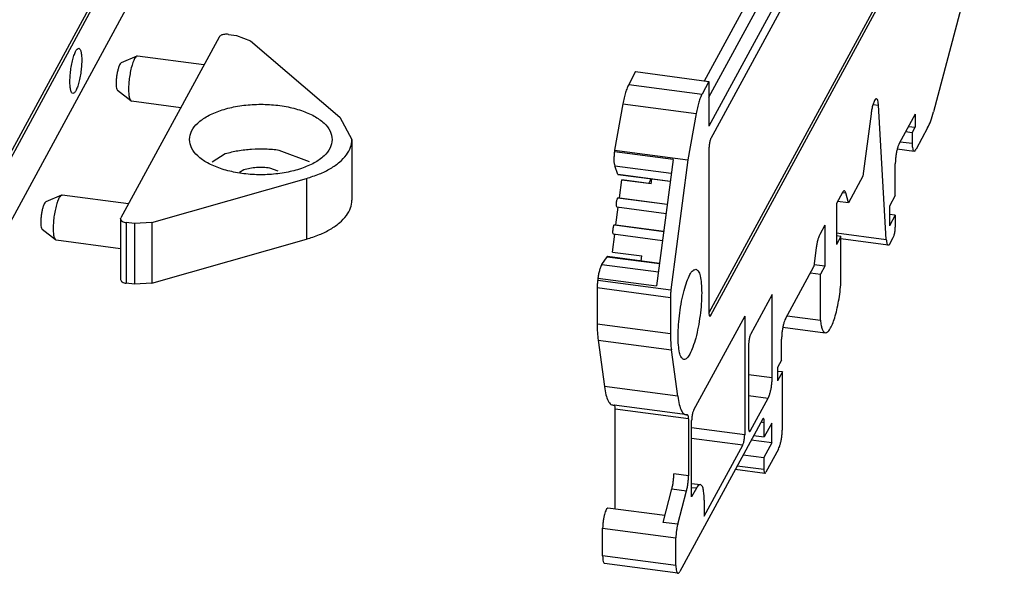
# Model space of a CAD drawing. Units: millimetres. Extents: x -411 to 183, y -449 to -29.
# Drawn here: x -204 to -139, y -173 to -136 of the extents above; entities that cross this region are included whole.
import ezdxf

# ---------------------------------------------------------------- set-up
doc = ezdxf.new("R2010")
doc.units = ezdxf.units.MM
doc.layers.add('1', color=7, linetype='Continuous')

# ---------------------------------------------------------------- blocks, each defined once
blk = doc.blocks.new('UM_72-SEFE_R_H_Select__002875081__7', base_point=(-165.64, -172.689))
at = {"color": 7, "linetype": 'Continuous'}
for p, q in [((-140.286, -111.086), (-158.145, -144.012)), ((-140.479, -122.711), (-158.271, -155.514)), ((-158.145, -155.663), (-140.286, -122.736)), ((-138.808, -124.615), (-143.471, -142.256)), ((-158.274, -141.299), (-151.475, -128.764)), ((-150.509, -128.892), (-158.274, -143.208)), ((-158.572, -140.212), (-153.407, -130.69)), ((-163.104, -139.612), (-163.558, -140.449)), ((-163.104, -139.612), (-158.274, -140.251)), ((-158.274, -140.251), (-158.728, -141.088)), ((-158.274, -140.251), (-158.274, -143.208)), ((-163.944, -141.741), (-164.488, -144.791)), ((-147.462, -141.771), (-147.102, -141.818)), ((-146.587, -150.677), (-147.102, -141.818)), ((-159.114, -142.38), (-159.658, -145.43)), ((-147.592, -142.387), (-148.129, -146.502)), ((-144.686, -142.412), (-145.734, -144.345)), ((-144.686, -142.412), (-144.686, -143.282)), ((-145.126, -143.224), (-144.686, -143.282)), ((-144.88, -143.64), (-144.686, -143.282)), ((-143.859, -143.322), (-144.621, -144.728)), ((-144.88, -143.64), (-145.32, -143.581)), ((-144.88, -143.64), (-144.88, -144.335)), ((-158.274, -144.686), (-158.274, -155.467)), ((-145.86, -144.703), (-144.753, -144.849)), ((-164.488, -144.791), (-164.501, -144.893)), ((-164.488, -144.791), (-159.658, -145.43)), ((-164.268, -146.381), (-164.484, -145.817)), ((-160.638, -145.404), (-161.724, -153.733)), ((-159.658, -145.43), (-160.776, -153.993)), ((-145.993, -147.778), (-145.993, -145.692)), ((-160.826, -146.85), (-164.255, -146.396)), ((-148.129, -146.502), (-149.085, -148.266)), ((-164.172, -147.936), (-164.017, -146.746)), ((-162.085, -147.002), (-164.017, -146.746)), ((-164.017, -146.746), (-163.838, -146.764)), ((-163.838, -146.764), (-162.084, -146.996)), ((-162.24, -146.975), (-162.082, -146.683)), ((-162.085, -147.002), (-162.044, -146.688)), ((-164.273, -147.927), (-164.172, -147.936)), ((-164.172, -147.936), (-161.022, -148.353)), ((-149.474, -147.589), (-149.862, -148.305)), ((-149.085, -148.266), (-149.25, -147.611)), ((-145.993, -147.778), (-146.368, -148.47)), ((-164.405, -149.721), (-164.25, -148.535)), ((-164.351, -148.522), (-161.101, -148.952)), ((-149.862, -148.305), (-149.862, -151)), ((-149.085, -148.266), (-149.791, -148.173)), ((-146.368, -148.47), (-146.368, -149.774)), ((-145.993, -149.082), (-146.368, -149.033)), ((-145.993, -149.082), (-146.368, -149.774)), ((-145.993, -149.082), (-145.993, -149.865)), ((-164.506, -149.712), (-164.405, -149.721)), ((-164.405, -149.721), (-161.255, -150.138)), ((-150.639, -149.736), (-150.974, -150.354)), ((-150.639, -149.736), (-150.639, -152.431)), ((-164.638, -151.506), (-164.483, -150.32)), ((-164.584, -150.306), (-161.333, -150.737)), ((-149.578, -150.475), (-149.862, -150.437)), ((-149.578, -150.475), (-149.862, -151)), ((-149.578, -153.518), (-149.578, -150.475)), ((-146.332, -150.925), (-146.122, -150.538)), ((-146.464, -151.047), (-149.578, -150.635)), ((-165.332, -152.322), (-164.977, -151.813)), ((-161.532, -152.255), (-164.96, -151.801)), ((-164.638, -151.506), (-162.706, -151.762)), ((-162.75, -152.093), (-162.706, -151.762)), ((-151.198, -151.202), (-151.363, -152.465)), ((-153.227, -155.902), (-151.363, -152.465)), ((-150.639, -152.431), (-151.346, -152.338)), ((-150.639, -152.431), (-150.924, -152.956)), ((-151.582, -152.869), (-150.924, -152.956)), ((-150.924, -155.999), (-150.924, -152.956)), ((-165.588, -153.221), (-165.605, -153.353)), ((-165.64, -153.852), (-165.64, -156.243)), ((-154.107, -154.305), (-155.531, -156.929)), ((-154.107, -159.782), (-154.107, -154.305)), ((-160.81, -154.491), (-160.81, -156.882)), ((-155.919, -155.732), (-159.283, -161.936)), ((-155.919, -155.732), (-155.919, -163.557)), ((-153.122, -155.708), (-150.924, -155.999)), ((-153.401, -156.455), (-150.604, -156.826)), ((-165.578, -157.317), (-165.164, -160.374)), ((-155.66, -157.603), (-155.66, -163.08)), ((-153.486, -158.637), (-153.486, -157.249)), ((-160.334, -161.013), (-160.748, -157.956)), ((-153.486, -158.637), (-153.745, -159.114)), ((-153.745, -159.114), (-153.745, -159.984)), ((-153.434, -159.411), (-153.745, -159.37)), ((-153.434, -159.411), (-153.745, -159.984)), ((-153.434, -163.15), (-153.434, -159.411)), ((-155.531, -163.276), (-154.366, -161.129)), ((-164.45, -168.445), (-164.45, -161.856)), ((-154.754, -162.54), (-160.189, -172.561)), ((-159.62, -162.495), (-159.62, -166.256)), ((-159.413, -167.652), (-159.413, -162.609)), ((-154.625, -163.693), (-154.625, -162.736)), ((-154.133, -162.786), (-154.625, -163.693)), ((-154.133, -164.09), (-154.133, -162.786)), ((-154.133, -164.09), (-155.497, -163.91)), ((-155.329, -163.6), (-154.625, -163.693)), ((-154.133, -164.09), (-154.651, -165.045)), ((-158.585, -168.907), (-156.048, -164.231)), ((-153.693, -164.496), (-154.521, -166.023)), ((-156.015, -164.864), (-154.651, -165.045)), ((-154.651, -165.045), (-154.651, -165.827)), ((-156.536, -165.826), (-154.587, -166.084)), ((-159.413, -166.76), (-158.84, -166.836)), ((-161.298, -169.323), (-160.715, -167.12)), ((-160.332, -169.451), (-159.749, -167.248)), ((-159.102, -167.079), (-159.413, -167.652)), ((-158.585, -167.864), (-158.585, -168.907)), ((-161.18, -168.878), (-164.927, -168.382)), ((-165.278, -171.53), (-165.278, -169.704)), ((-160.448, -172.169), (-160.448, -170.343)), ((-160.321, -172.683), (-165.15, -172.044))]:
    blk.add_line(p, q, dxfattribs=at)
at = {"color": 2, "linetype": 'Continuous'}
for p, q in [((-163.558, -140.449), (-158.728, -141.088)), ((-163.944, -141.741), (-159.114, -142.38)), ((-145.672, -144.23), (-144.88, -144.335)), ((-160.638, -145.404), (-164.501, -144.893)), ((-164.484, -145.817), (-160.756, -146.311)), ((-164.268, -146.381), (-160.824, -146.837)), ((-164.273, -147.927), (-161.023, -148.357)), ((-149.468, -147.582), (-149.25, -147.611)), ((-164.506, -149.712), (-161.256, -150.142)), ((-149.862, -150.243), (-146.587, -150.677)), ((-164.977, -151.813), (-161.533, -152.269)), ((-165.332, -152.322), (-161.605, -152.815)), ((-165.605, -153.353), (-160.776, -153.993)), ((-165.588, -153.221), (-161.724, -153.733)), ((-165.64, -153.852), (-160.81, -154.491)), ((-158.145, -155.663), (-158.254, -155.648)), ((-165.64, -156.243), (-160.81, -156.882)), ((-165.578, -157.317), (-160.748, -157.956)), ((-155.66, -159.577), (-154.107, -159.782)), ((-160.334, -161.013), (-165.164, -160.374)), ((-155.66, -160.958), (-154.366, -161.129)), ((-159.692, -162.238), (-164.522, -161.599)), ((-159.62, -162.495), (-164.45, -161.856)), ((-154.845, -162.707), (-154.625, -162.736)), ((-155.919, -163.557), (-159.413, -163.095)), ((-155.64, -163.262), (-155.531, -163.276)), ((-156.048, -164.231), (-159.413, -163.785)), ((-156.41, -165.594), (-154.651, -165.827)), ((-159.62, -166.256), (-160.586, -166.128)), ((-160.715, -167.12), (-159.749, -167.248)), ((-159.102, -167.079), (-159.413, -167.038)), ((-160.332, -169.451), (-161.298, -169.323)), ((-165.278, -169.704), (-160.448, -170.343)), ((-160.448, -172.169), (-165.278, -171.53))]:
    blk.add_line(p, q, dxfattribs=at)
at = {"color": 7, "linetype": 'Continuous'}
for points, knots in [([(-163.558, -140.449), (-163.595, -140.528), (-163.679, -140.703), (-163.776, -141.005), (-163.87, -141.357), (-163.918, -141.609), (-163.944, -141.741)], [0, 0, 0, 0, 0.261077, 0.582014, 0.950844, 1.352719, 1.352719, 1.352719, 1.352719]), ([(-158.728, -141.088), (-158.766, -141.167), (-158.85, -141.342), (-158.947, -141.644), (-159.04, -141.996), (-159.089, -142.249), (-159.114, -142.38)], [0, 0, 0, 0, 0.261077, 0.582014, 0.950844, 1.352719, 1.352719, 1.352719, 1.352719]), ([(-147.102, -141.818), (-147.108, -141.743), (-147.119, -141.618), (-147.144, -141.471), (-147.235, -141.375), (-147.339, -141.463), (-147.403, -141.602), (-147.482, -141.818), (-147.546, -142.086), (-147.576, -142.284), (-147.592, -142.387)], [0, 0, 0, 0, 0.223968, 0.375339, 0.457945, 0.547131, 0.708001, 0.940047, 1.225214, 1.538187, 1.538187, 1.538187, 1.538187]), ([(-143.859, -143.322), (-143.788, -143.17), (-143.627, -142.826), (-143.527, -142.461), (-143.471, -142.256)], [0, 0, 0, 0, 0.501431, 1.135557, 1.135557, 1.135557, 1.135557]), ([(-158.145, -144.012), (-158.156, -144.038), (-158.183, -144.095), (-158.212, -144.195), (-158.238, -144.311), (-158.258, -144.436), (-158.271, -144.562), (-158.273, -144.645), (-158.274, -144.686)], [0, 0, 0, 0, 0.0835718, 0.1892595, 0.3107533, 0.4403471, 0.5696777, 0.6904029, 0.6904029, 0.6904029, 0.6904029]), ([(-145.734, -144.345), (-145.758, -144.396), (-145.811, -144.51), (-145.868, -144.71), (-145.921, -144.942), (-145.961, -145.193), (-145.987, -145.444), (-145.991, -145.611), (-145.993, -145.692)], [0, 0, 0, 0, 0.167144, 0.378519, 0.621507, 0.880694, 1.139355, 1.380806, 1.380806, 1.380806, 1.380806]), ([(-144.88, -144.335), (-144.879, -144.405), (-144.877, -144.529), (-144.851, -144.685), (-144.824, -144.804), (-144.772, -144.837), (-144.753, -144.849)], [0, 0, 0, 0, 0.2074918, 0.3708696, 0.4830724, 0.5499031, 0.5499031, 0.5499031, 0.5499031]), ([(-164.501, -144.893), (-164.512, -144.988), (-164.533, -145.171), (-164.538, -145.428), (-164.53, -145.643), (-164.497, -145.766), (-164.484, -145.817)], [0, 0, 0, 0, 0.2876258, 0.5514477, 0.7708206, 0.9302951, 0.9302951, 0.9302951, 0.9302951]), ([(-144.753, -144.849), (-144.73, -144.842), (-144.669, -144.823), (-144.64, -144.764), (-144.621, -144.728)], [0, 0, 0, 0, 0.0687779, 0.1854736, 0.1854736, 0.1854736, 0.1854736]), ([(-164.268, -146.381), (-164.266, -146.385), (-164.264, -146.391), (-164.258, -146.394), (-164.255, -146.396)], [0, 0, 0, 0, 0.01207472, 0.02023584, 0.02023584, 0.02023584, 0.02023584]), ([(-164.273, -147.927), (-164.283, -147.933), (-164.314, -147.951), (-164.335, -148.02), (-164.363, -148.109), (-164.38, -148.217), (-164.391, -148.327), (-164.387, -148.418), (-164.385, -148.49), (-164.359, -148.514), (-164.351, -148.522)], [0, 0, 0, 0, 0.0350751, 0.1044065, 0.2033219, 0.3184142, 0.433154, 0.5310755, 0.5989814, 0.6328816, 0.6328816, 0.6328816, 0.6328816]), ([(-149.25, -147.611), (-149.259, -147.575), (-149.273, -147.518), (-149.344, -147.451), (-149.428, -147.503), (-149.456, -147.556), (-149.474, -147.589)], [0, 0, 0, 0, 0.1120546, 0.1785454, 0.2470553, 0.3623851, 0.3623851, 0.3623851, 0.3623851]), ([(-164.506, -149.712), (-164.516, -149.718), (-164.547, -149.736), (-164.568, -149.805), (-164.596, -149.893), (-164.613, -150.002), (-164.624, -150.112), (-164.62, -150.203), (-164.618, -150.275), (-164.592, -150.299), (-164.584, -150.306)], [0, 0, 0, 0, 0.0350751, 0.1044065, 0.2033219, 0.3184142, 0.433154, 0.5310755, 0.5989814, 0.6328816, 0.6328816, 0.6328816, 0.6328816]), ([(-146.122, -150.538), (-146.111, -150.513), (-146.084, -150.456), (-146.055, -150.356), (-146.029, -150.24), (-146.009, -150.115), (-145.996, -149.989), (-145.994, -149.905), (-145.993, -149.865)], [0, 0, 0, 0, 0.0835718, 0.1892595, 0.3107533, 0.4403471, 0.5696777, 0.6904029, 0.6904029, 0.6904029, 0.6904029]), ([(-150.974, -150.354), (-150.997, -150.404), (-151.051, -150.519), (-151.108, -150.719), (-151.161, -150.95), (-151.185, -151.116), (-151.198, -151.202)], [0, 0, 0, 0, 0.1671436, 0.378519, 0.6215066, 0.8806942, 0.8806942, 0.8806942, 0.8806942]), ([(-146.587, -150.677), (-146.583, -150.728), (-146.577, -150.818), (-146.55, -150.931), (-146.521, -151.017), (-146.48, -151.039), (-146.464, -151.047)], [0, 0, 0, 0, 0.1522051, 0.2707217, 0.3534185, 0.406992, 0.406992, 0.406992, 0.406992]), ([(-146.464, -151.047), (-146.441, -151.04), (-146.38, -151.02), (-146.351, -150.962), (-146.332, -150.925)], [0, 0, 0, 0, 0.0687777, 0.1854723, 0.1854723, 0.1854723, 0.1854723]), ([(-164.96, -151.801), (-164.963, -151.801), (-164.97, -151.803), (-164.974, -151.809), (-164.977, -151.813)], [0, 0, 0, 0, 0.00855281, 0.02143829, 0.02143829, 0.02143829, 0.02143829]), ([(-165.332, -152.322), (-165.359, -152.369), (-165.422, -152.482), (-165.486, -152.691), (-165.547, -152.943), (-165.574, -153.126), (-165.588, -153.221)], [0, 0, 0, 0, 0.1634608, 0.3862014, 0.6523492, 0.9410221, 0.9410221, 0.9410221, 0.9410221]), ([(-159.136, -152.633), (-159.202, -152.654), (-159.38, -152.71), (-159.554, -153.04), (-159.751, -153.476), (-159.928, -154.074), (-160.085, -154.767), (-160.206, -155.518), (-160.284, -156.274), (-160.313, -156.986), (-160.297, -157.604), (-160.222, -158.092), (-160.136, -158.421), (-159.929, -158.63), (-159.676, -158.482), (-159.506, -158.186), (-159.308, -157.735), (-159.131, -157.142), (-158.974, -156.448), (-158.853, -155.697), (-158.774, -154.94), (-158.746, -154.231), (-158.761, -153.607), (-158.838, -153.135), (-158.92, -152.771), (-159.077, -152.671), (-159.136, -152.633)], [0, 0, 0, 0, 0.202432, 0.543504, 1.040339, 1.670853, 2.397532, 3.17433, 3.951127, 4.677807, 5.308321, 5.805156, 6.146228, 6.34866, 6.551091, 6.892163, 7.388998, 8.019513, 8.746192, 9.52299, 10.299787, 11.026467, 11.656981, 12.153816, 12.494888, 12.697319, 12.697319, 12.697319, 12.697319]), ([(-165.605, -153.353), (-165.615, -153.439), (-165.635, -153.605), (-165.638, -153.772), (-165.64, -153.852)], [0, 0, 0, 0, 0.2586612, 0.5001115, 0.5001115, 0.5001115, 0.5001115]), ([(-150.604, -156.826), (-150.552, -156.813), (-150.418, -156.779), (-150.275, -156.548), (-150.119, -156.239), (-149.973, -155.809), (-149.836, -155.3), (-149.721, -154.729), (-149.63, -154.129), (-149.595, -153.721), (-149.578, -153.518)], [0, 0, 0, 0, 0.155434, 0.402459, 0.758909, 1.215518, 1.75249, 2.34405, 2.960861, 3.572016, 3.572016, 3.572016, 3.572016]), ([(-160.776, -153.993), (-160.786, -154.078), (-160.805, -154.244), (-160.809, -154.411), (-160.81, -154.491)], [0, 0, 0, 0, 0.2586612, 0.5001115, 0.5001115, 0.5001115, 0.5001115]), ([(-158.274, -155.467), (-158.274, -155.502), (-158.273, -155.564), (-158.26, -155.644), (-158.245, -155.699), (-158.21, -155.732), (-158.168, -155.706), (-158.154, -155.679), (-158.145, -155.663)], [0, 0, 0, 0, 0.1044776, 0.1865136, 0.242541, 0.2757863, 0.3100413, 0.3677062, 0.3677062, 0.3677062, 0.3677062]), ([(-165.64, -156.243), (-165.638, -156.435), (-165.635, -156.794), (-165.596, -157.151), (-165.578, -157.317)], [0, 0, 0, 0, 0.575127, 1.076753, 1.076753, 1.076753, 1.076753]), ([(-153.227, -155.902), (-153.251, -155.953), (-153.304, -156.067), (-153.361, -156.267), (-153.414, -156.499), (-153.453, -156.75), (-153.48, -157.001), (-153.484, -157.168), (-153.486, -157.249)], [0, 0, 0, 0, 0.167144, 0.378519, 0.621507, 0.880694, 1.139355, 1.380806, 1.380806, 1.380806, 1.380806]), ([(-150.924, -155.999), (-150.911, -156.114), (-150.889, -156.316), (-150.819, -156.569), (-150.741, -156.76), (-150.643, -156.807), (-150.604, -156.826)], [0, 0, 0, 0, 0.3424859, 0.6087808, 0.7971658, 0.9249936, 0.9249936, 0.9249936, 0.9249936]), ([(-160.81, -156.882), (-160.809, -157.074), (-160.805, -157.433), (-160.766, -157.79), (-160.748, -157.956)], [0, 0, 0, 0, 0.575127, 1.076753, 1.076753, 1.076753, 1.076753]), ([(-155.531, -156.929), (-155.542, -156.955), (-155.569, -157.012), (-155.598, -157.112), (-155.624, -157.228), (-155.644, -157.353), (-155.657, -157.479), (-155.659, -157.562), (-155.66, -157.603)], [0, 0, 0, 0, 0.0835718, 0.1892595, 0.3107533, 0.4403471, 0.5696777, 0.6904029, 0.6904029, 0.6904029, 0.6904029]), ([(-154.366, -161.129), (-154.342, -161.078), (-154.289, -160.964), (-154.232, -160.764), (-154.179, -160.532), (-154.14, -160.281), (-154.113, -160.029), (-154.109, -159.863), (-154.107, -159.782)], [0, 0, 0, 0, 0.167144, 0.378519, 0.621507, 0.880694, 1.139355, 1.380806, 1.380806, 1.380806, 1.380806]), ([(-165.164, -160.374), (-165.134, -160.56), (-165.083, -160.887), (-164.946, -161.28), (-164.772, -161.572), (-164.596, -161.591), (-164.522, -161.599)], [0, 0, 0, 0, 0.561825, 0.984596, 1.27518, 1.490352, 1.490352, 1.490352, 1.490352]), ([(-160.334, -161.013), (-160.305, -161.199), (-160.253, -161.526), (-160.117, -161.919), (-159.942, -162.211), (-159.767, -162.23), (-159.692, -162.238)], [0, 0, 0, 0, 0.561825, 0.984596, 1.27518, 1.490352, 1.490352, 1.490352, 1.490352]), ([(-164.45, -161.856), (-164.45, -161.819), (-164.451, -161.753), (-164.466, -161.674), (-164.481, -161.611), (-164.511, -161.602), (-164.522, -161.599)], [0, 0, 0, 0, 0.1102037, 0.1948014, 0.249998, 0.2824269, 0.2824269, 0.2824269, 0.2824269]), ([(-159.283, -161.936), (-159.295, -161.961), (-159.322, -162.018), (-159.351, -162.118), (-159.377, -162.234), (-159.397, -162.36), (-159.41, -162.486), (-159.412, -162.569), (-159.413, -162.609)], [0, 0, 0, 0, 0.0835718, 0.1892595, 0.3107533, 0.4403471, 0.5696777, 0.6904029, 0.6904029, 0.6904029, 0.6904029]), ([(-159.62, -162.495), (-159.62, -162.458), (-159.621, -162.392), (-159.636, -162.314), (-159.652, -162.251), (-159.681, -162.242), (-159.692, -162.238)], [0, 0, 0, 0, 0.1102037, 0.1948014, 0.249998, 0.2824269, 0.2824269, 0.2824269, 0.2824269]), ([(-154.625, -162.736), (-154.625, -162.702), (-154.626, -162.639), (-154.639, -162.559), (-154.654, -162.504), (-154.689, -162.471), (-154.731, -162.497), (-154.745, -162.524), (-154.754, -162.54)], [0, 0, 0, 0, 0.1044776, 0.1865136, 0.242541, 0.2757863, 0.3100413, 0.3677062, 0.3677062, 0.3677062, 0.3677062]), ([(-155.66, -163.08), (-155.659, -163.115), (-155.659, -163.177), (-155.646, -163.258), (-155.631, -163.312), (-155.596, -163.345), (-155.554, -163.319), (-155.54, -163.293), (-155.531, -163.276)], [0, 0, 0, 0, 0.1044776, 0.1865136, 0.242541, 0.2757863, 0.3100413, 0.3677062, 0.3677062, 0.3677062, 0.3677062]), ([(-153.693, -164.496), (-153.669, -164.446), (-153.616, -164.331), (-153.559, -164.131), (-153.506, -163.899), (-153.467, -163.649), (-153.44, -163.397), (-153.436, -163.23), (-153.434, -163.15)], [0, 0, 0, 0, 0.167144, 0.378519, 0.621507, 0.880694, 1.139355, 1.380806, 1.380806, 1.380806, 1.380806]), ([(-156.048, -164.231), (-156.036, -164.205), (-156.01, -164.148), (-155.981, -164.048), (-155.955, -163.932), (-155.935, -163.807), (-155.922, -163.681), (-155.92, -163.598), (-155.919, -163.557)], [0, 0, 0, 0, 0.0835718, 0.1892595, 0.3107533, 0.4403471, 0.5696777, 0.6904029, 0.6904029, 0.6904029, 0.6904029]), ([(-154.651, -165.827), (-154.65, -165.862), (-154.649, -165.924), (-154.636, -166.002), (-154.622, -166.062), (-154.596, -166.078), (-154.587, -166.084)], [0, 0, 0, 0, 0.1037495, 0.1854401, 0.2415412, 0.2749557, 0.2749557, 0.2749557, 0.2749557]), ([(-154.587, -166.084), (-154.576, -166.081), (-154.545, -166.071), (-154.53, -166.042), (-154.521, -166.023)], [0, 0, 0, 0, 0.0343883, 0.09273281, 0.09273281, 0.09273281, 0.09273281]), ([(-160.715, -167.12), (-160.696, -167.041), (-160.657, -166.878), (-160.619, -166.627), (-160.592, -166.376), (-160.588, -166.209), (-160.586, -166.128)], [0, 0, 0, 0, 0.242988, 0.502175, 0.760836, 1.002287, 1.002287, 1.002287, 1.002287]), ([(-159.749, -167.248), (-159.73, -167.169), (-159.691, -167.006), (-159.653, -166.755), (-159.626, -166.503), (-159.622, -166.337), (-159.62, -166.256)], [0, 0, 0, 0, 0.242988, 0.502175, 0.760836, 1.002287, 1.002287, 1.002287, 1.002287]), ([(-158.84, -166.836), (-158.885, -166.85), (-159.006, -166.889), (-159.065, -167.006), (-159.102, -167.079)], [0, 0, 0, 0, 0.1375565, 0.370951, 0.370951, 0.370951, 0.370951]), ([(-158.585, -167.864), (-158.587, -167.725), (-158.59, -167.476), (-158.642, -167.165), (-158.697, -166.926), (-158.801, -166.86), (-158.84, -166.836)], [0, 0, 0, 0, 0.41498, 0.741734, 0.96614, 1.099802, 1.099802, 1.099802, 1.099802]), ([(-164.927, -168.382), (-164.947, -168.389), (-165, -168.405), (-165.053, -168.505), (-165.112, -168.637), (-165.165, -168.818), (-165.212, -169.027), (-165.248, -169.253), (-165.273, -169.481), (-165.276, -169.631), (-165.278, -169.704)], [0, 0, 0, 0, 0.061021, 0.164016, 0.314076, 0.504438, 0.723673, 0.957772, 1.191514, 1.409703, 1.409703, 1.409703, 1.409703]), ([(-160.332, -169.451), (-160.349, -169.522), (-160.384, -169.668), (-160.419, -169.894), (-160.443, -170.121), (-160.446, -170.271), (-160.448, -170.343)], [0, 0, 0, 0, 0.2186889, 0.4519577, 0.6847528, 0.9020581, 0.9020581, 0.9020581, 0.9020581]), ([(-165.278, -171.53), (-165.277, -171.599), (-165.275, -171.724), (-165.249, -171.879), (-165.221, -171.999), (-165.17, -172.032), (-165.15, -172.044)], [0, 0, 0, 0, 0.2074892, 0.3708658, 0.4830689, 0.5499002, 0.5499002, 0.5499002, 0.5499002]), ([(-160.448, -172.169), (-160.447, -172.239), (-160.445, -172.363), (-160.419, -172.519), (-160.392, -172.638), (-160.34, -172.671), (-160.321, -172.683)], [0, 0, 0, 0, 0.2074938, 0.3708726, 0.4830752, 0.5499054, 0.5499054, 0.5499054, 0.5499054]), ([(-160.321, -172.683), (-160.298, -172.676), (-160.237, -172.656), (-160.208, -172.598), (-160.189, -172.561)], [0, 0, 0, 0, 0.0687775, 0.1854714, 0.1854714, 0.1854714, 0.1854714])]:
    blk.add_open_spline(points, degree=3, knots=knots, dxfattribs=at)
blk = doc.blocks.new('UM_72-SEFE_R_H_Select__00773005_1', base_point=(-165.64, -172.689))
blk.add_blockref('UM_72-SEFE_R_H_Select__002875081__7', (-165.64, -172.689))
blk = doc.blocks.new('UM_72-SE_H_Select__00276902__8', base_point=(-213.936, -156.145))
at = {"color": 7, "linetype": 'Continuous'}
for p, q in [((-188.776, -116.326), (-206.564, -149.123)), ((-188.582, -116.352), (-206.441, -149.278)), ((-187.609, -118.722), (-207.668, -155.706))]:
    blk.add_line(p, q, dxfattribs=at)
blk.add_open_spline([(-199.799, -138.074), (-199.836, -138.087), (-199.936, -138.123), (-200.028, -138.318), (-200.135, -138.573), (-200.227, -138.918), (-200.305, -139.31), (-200.36, -139.723), (-200.386, -140.123), (-200.387, -140.477), (-200.351, -140.761), (-200.31, -140.951), (-200.197, -141.077), (-200.055, -140.985), (-199.966, -140.812), (-199.858, -140.547), (-199.766, -140.205), (-199.688, -139.812), (-199.633, -139.399), (-199.607, -139.001), (-199.606, -138.643), (-199.642, -138.369), (-199.68, -138.157), (-199.768, -138.096), (-199.799, -138.074)], degree=3, knots=[0, 0, 0, 0, 0.112851, 0.310572, 0.599436, 0.96234, 1.372884, 1.799829, 2.210372, 2.573277, 2.86214, 3.059862, 3.172712, 3.285563, 3.483285, 3.772148, 4.135053, 4.545596, 4.972541, 5.383084, 5.745989, 6.034853, 6.232574, 6.345425, 6.345425, 6.345425, 6.345425], dxfattribs=at)
blk = doc.blocks.new('UM_72-SE_H_Select__00461500_1', base_point=(-213.936, -156.145))
blk.add_blockref('UM_72-SE_H_Select__00276902__8', (-213.936, -156.145))
blk = doc.blocks.new('UMK-BF_H_Select__00275085_1_1_1', base_point=(-202.314, -153.632))
at = {"color": 7, "linetype": 'Continuous'}
for p, q in [((-190.557, -137.328), (-197.027, -149.258)), ((-189.944, -137.153), (-189.4, -137.225)), ((-189.4, -137.225), (-188.489, -137.57)), ((-188.489, -137.57), (-182.607, -142.603)), ((-195.982, -138.593), (-197.011, -139.037)), ((-195.936, -138.586), (-195.982, -138.593)), ((-191.554, -139.166), (-195.936, -138.586)), ((-196.372, -141.54), (-197.25, -140.844)), ((-196.372, -141.54), (-196.329, -141.56)), ((-193.085, -141.989), (-196.329, -141.56)), ((-182.607, -142.603), (-181.803, -144.085)), ((-181.803, -144.085), (-181.803, -148.085)), ((-190.153, -145.031), (-191.002, -145.577)), ((-184.605, -145.55), (-186.587, -144.799)), ((-186.673, -146.176), (-187.221, -145.968)), ((-188.928, -146.079), (-189.206, -146.258)), ((-194.991, -149.558), (-184.803, -146.652)), ((-200.951, -147.755), (-201.98, -148.199)), ((-200.951, -147.755), (-200.905, -147.748)), ((-196.523, -148.328), (-200.905, -147.748)), ((-197.044, -149.322), (-197.027, -149.258)), ((-197.044, -149.322), (-197.044, -153.321)), ((-196.129, -149.632), (-196.674, -149.56)), ((-194.991, -149.558), (-196.129, -149.632)), ((-201.342, -150.703), (-202.219, -150.007)), ((-201.299, -150.722), (-201.342, -150.703)), ((-197.044, -151.285), (-201.299, -150.722)), ((-194.991, -153.558), (-184.803, -150.652)), ((-196.129, -153.632), (-196.674, -153.56)), ((-194.991, -153.558), (-196.129, -153.632))]:
    blk.add_line(p, q, dxfattribs=at)
at = {"color": 2, "linetype": 'Continuous'}
for p, q in [((-184.803, -146.652), (-184.803, -150.652)), ((-196.674, -149.56), (-196.674, -153.56)), ((-196.129, -149.632), (-196.129, -153.632)), ((-194.991, -149.558), (-194.991, -153.558))]:
    blk.add_line(p, q, dxfattribs=at)
at = {"color": 7, "linetype": 'Continuous'}
for points, knots in [([(-189.944, -137.153), (-189.988, -137.149), (-190.074, -137.141), (-190.201, -137.15), (-190.321, -137.174), (-190.423, -137.212), (-190.507, -137.26), (-190.541, -137.307), (-190.557, -137.328)], [0, 0, 0, 0, 0.129683, 0.2593659, 0.3824553, 0.4931995, 0.5877031, 0.6654477, 0.6654477, 0.6654477, 0.6654477]), ([(-195.982, -138.593), (-196.022, -138.627), (-196.126, -138.719), (-196.221, -138.96), (-196.328, -139.276), (-196.379, -139.523), (-196.407, -139.657)], [0, 0, 0, 0, 0.15569, 0.41107, 0.755951, 1.164785, 1.164785, 1.164785, 1.164785]), ([(-197.011, -139.037), (-197.034, -139.057), (-197.096, -139.11), (-197.153, -139.251), (-197.217, -139.436), (-197.269, -139.666), (-197.311, -139.917), (-197.336, -140.17), (-197.345, -140.405), (-197.332, -140.6), (-197.313, -140.751), (-197.267, -140.819), (-197.25, -140.844)], [0, 0, 0, 0, 0.091988, 0.241672, 0.44384, 0.684517, 0.945449, 1.20638, 1.447056, 1.649223, 1.798906, 1.890892, 1.890892, 1.890892, 1.890892]), ([(-196.407, -139.657), (-196.431, -139.794), (-196.478, -140.068), (-196.514, -140.472), (-196.527, -140.845), (-196.504, -141.155), (-196.473, -141.394), (-196.4, -141.5), (-196.372, -141.54)], [0, 0, 0, 0, 0.418743, 0.834328, 1.215766, 1.53532, 1.771934, 1.91815, 1.91815, 1.91815, 1.91815]), ([(-183.103, -144.085), (-183.133, -143.894), (-183.198, -143.481), (-183.657, -142.95), (-184.309, -142.499), (-185.161, -142.139), (-186.156, -141.887), (-187.244, -141.758), (-188.363, -141.758), (-189.451, -141.887), (-190.446, -142.139), (-191.295, -142.499), (-191.955, -142.95), (-192.392, -143.481), (-192.555, -144.085), (-192.392, -144.69), (-191.955, -145.221), (-191.295, -145.672), (-190.446, -146.032), (-189.451, -146.284), (-188.363, -146.413), (-187.244, -146.413), (-186.156, -146.284), (-185.161, -146.032), (-184.309, -145.672), (-183.657, -145.221), (-183.198, -144.69), (-183.133, -144.277), (-183.103, -144.085)], [0, 0, 0, 0, 0.572212, 1.232028, 2.023542, 2.94931, 3.985747, 5.093993, 6.227038, 7.335284, 8.371721, 9.29749, 10.089002, 10.748819, 11.321031, 11.893243, 12.55306, 13.344573, 14.270341, 15.306778, 16.415025, 17.548069, 18.656315, 19.692753, 20.618521, 21.410034, 22.06985, 22.642062, 22.642062, 22.642062, 22.642062]), ([(-184.803, -146.652), (-184.515, -146.561), (-183.964, -146.387), (-183.224, -146.022), (-182.615, -145.605), (-182.163, -145.136), (-181.862, -144.625), (-181.822, -144.26), (-181.803, -144.085)], [0, 0, 0, 0, 0.906537, 1.731403, 2.46557, 3.109505, 3.67727, 4.200002, 4.200002, 4.200002, 4.200002]), ([(-186.587, -144.799), (-186.89, -144.768), (-187.498, -144.705), (-188.412, -144.727), (-189.304, -144.82), (-189.875, -144.962), (-190.153, -145.031)], [0, 0, 0, 0, 0.912074, 1.833062, 2.736288, 3.596291, 3.596291, 3.596291, 3.596291]), ([(-187.221, -145.968), (-187.366, -145.953), (-187.657, -145.923), (-188.095, -145.933), (-188.522, -145.978), (-188.795, -146.046), (-188.928, -146.079)], [0, 0, 0, 0, 0.436631, 0.87753, 1.309926, 1.721629, 1.721629, 1.721629, 1.721629]), ([(-200.951, -147.755), (-200.99, -147.788), (-201.09, -147.875), (-201.183, -148.104), (-201.287, -148.407), (-201.373, -148.781), (-201.441, -149.19), (-201.482, -149.602), (-201.497, -149.986), (-201.475, -150.305), (-201.445, -150.551), (-201.37, -150.661), (-201.342, -150.703)], [0, 0, 0, 0, 0.14998, 0.394028, 0.723649, 1.116057, 1.541488, 1.966918, 2.359326, 2.688947, 2.932996, 3.082976, 3.082976, 3.082976, 3.082976]), ([(-201.98, -148.199), (-202.003, -148.219), (-202.065, -148.272), (-202.122, -148.413), (-202.186, -148.598), (-202.239, -148.828), (-202.28, -149.079), (-202.305, -149.332), (-202.314, -149.567), (-202.301, -149.763), (-202.282, -149.914), (-202.237, -149.981), (-202.219, -150.007)], [0, 0, 0, 0, 0.091988, 0.241673, 0.443841, 0.684517, 0.945448, 1.206379, 1.447054, 1.649221, 1.798904, 1.890891, 1.890891, 1.890891, 1.890891]), ([(-184.803, -150.652), (-184.515, -150.561), (-183.964, -150.386), (-183.224, -150.022), (-182.615, -149.604), (-182.163, -149.135), (-181.862, -148.625), (-181.822, -148.26), (-181.803, -148.085)], [0, 0, 0, 0, 0.906535, 1.731401, 2.465567, 3.109502, 3.677267, 4.199998, 4.199998, 4.199998, 4.199998]), ([(-197.044, -149.322), (-197.038, -149.349), (-197.024, -149.412), (-196.935, -149.481), (-196.817, -149.535), (-196.724, -149.551), (-196.674, -149.56)], [0, 0, 0, 0, 0.0837166, 0.1882799, 0.3192819, 0.4713287, 0.4713287, 0.4713287, 0.4713287]), ([(-197.044, -153.321), (-197.038, -153.349), (-197.024, -153.412), (-196.935, -153.481), (-196.817, -153.534), (-196.724, -153.551), (-196.674, -153.56)], [0, 0, 0, 0, 0.0837166, 0.1882798, 0.3192817, 0.4713283, 0.4713283, 0.4713283, 0.4713283])]:
    blk.add_open_spline(points, degree=3, knots=knots, dxfattribs=at)
blk = doc.blocks.new('Family_UM72', base_point=(-380.082, -408.825))
for name, p in [('UM_72-SE_H_Select__00461500_1', (-213.936, -156.145)), ('UM_72-SEFE_R_H_Select__00773005_1', (-165.64, -172.689)), ('UMK-BF_H_Select__00275085_1_1_1', (-202.314, -153.632))]:
    blk.add_blockref(name, p)
blk = doc.blocks.new('Allg1', base_point=(-286.2735, -194.73614))
blk.add_blockref('Family_UM72', (-380.08199, -408.82501))
blk = doc.blocks.new('1')
blk.add_blockref('Allg1', (-286.273, -194.736))

msp = doc.modelspace()

# ---------------------------------------------------------------- block references
at = {"layer": '1'}
msp.add_blockref('1', (0, 0), dxfattribs=at)

doc.saveas('drawing.dxf')
